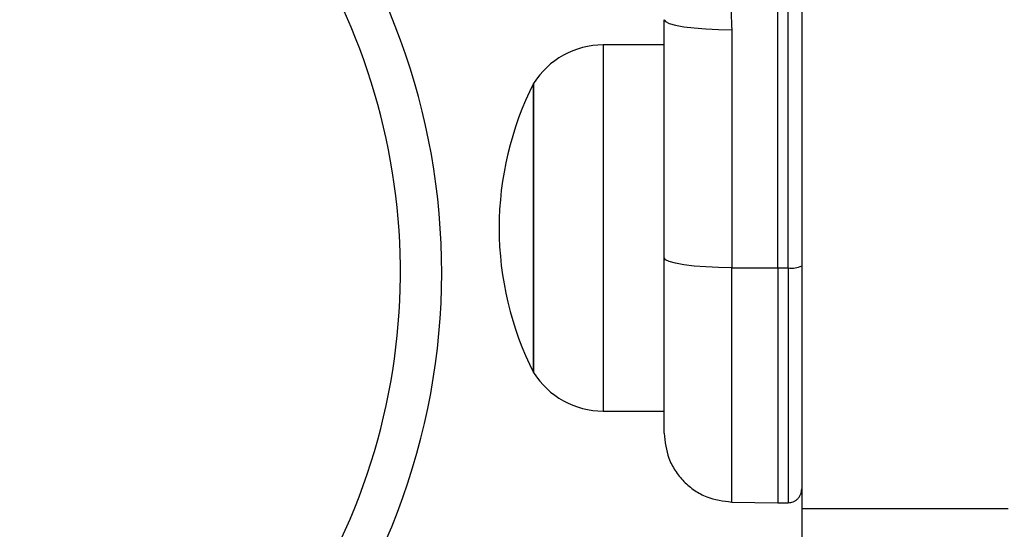
# Model space of a CAD drawing. Units: millimetres. Extents: x 17563 to 25410, y 30339 to 37419.
# Drawn here: x 23739 to 23811, y 34512 to 34549 of the extents above; entities that cross this region are included whole.
import ezdxf

# ---------------------------------------------------------------- set-up
doc = ezdxf.new("R2010")
doc.units = ezdxf.units.MM
doc.header["$LTSCALE"] = 200
doc.layers.add('OTWORY_MONTAŻOWE', color=1, linetype='Continuous')

msp = doc.modelspace()

# ---------------------------------------------------------------- linework, layer by layer
at = {"color": 7, "linetype": 'Continuous', "lineweight": 25}
for p, q in [((23796.205, 34570.906), (23796.205, 34513.503)), ((23794.455, 34530.998), (23794.455, 34566.061)), ((23795.214, 34530.999), (23795.214, 34566.062)), ((23786.205, 34531.732), (23786.205, 34549.031)), ((23791.118, 34548.306), (23791.118, 34531.007)), ((23786.205, 34547.195), (23781.776, 34547.195)), ((23776.705, 34523.395), (23776.705, 34544.395)), ((23776.705, 34544.395), (23776.705, 34533.895)), ((23776.705, 34533.895), (23776.705, 34523.395)), ((23791.118, 34531.007), (23794.455, 34530.998)), ((23794.455, 34530.998), (23795.214, 34530.999)), ((23794.455, 34530.998), (23794.455, 34513.926)), ((23781.776, 34520.595), (23786.205, 34520.595)), ((23791.117, 34513.984), (23794.455, 34513.926)), ((23794.455, 34513.926), (23795.214, 34513.932)), ((23796.205, 34513.503), (23811.205, 34513.503)), ((23796.205, 34513.503), (23796.205, 34470.069))]:
    msp.add_line(p, q, dxfattribs=at)
at = {"color": 1, "linetype": 'Continuous', "lineweight": 25}
for p, q in [((23781.776, 34547.195), (23781.776, 34533.895)), ((23781.776, 34533.895), (23781.776, 34520.595)), ((23795.214, 34530.999), (23795.214, 34513.932))]:
    msp.add_line(p, q, dxfattribs=at)
at = {"color": 7, "linetype": 'Continuous', "lineweight": 25, "flags": 128}
for points in [[(23786.205, 34549.031), (23786.299, 34548.892), (23786.578, 34548.757), (23787.03, 34548.632), (23787.639, 34548.523), (23788.382, 34548.433), (23789.232, 34548.365), (23790.155, 34548.322), (23791.118, 34548.306)], [(23791.118, 34531.007), (23790.155, 34531.023), (23789.232, 34531.065), (23788.382, 34531.133), (23787.639, 34531.223), (23787.03, 34531.333), (23786.578, 34531.457), (23786.299, 34531.592), (23786.205, 34531.732)]]:
    msp.add_lwpolyline(points, dxfattribs=at)
at = {"color": 7, "linetype": 'Continuous', "lineweight": 25}
for centre, radius, start, end in [((23721.028, 34530.703), 49, 336.4578, 223.24577), ((23721.028, 34530.703), 46, 334.81935, 180), ((23781.776, 34541.204), 5.992, 90, 147.81358), ((23797.505, 34533.895), 23.3, 153.215, 180), ((23797.505, 34533.895), 23.3, 180, 206.785), ((23795.455, 34532.811), 1.828, 262.42402, 294.22866), ((23781.776, 34526.587), 5.992, 212.18642, 270)]:
    msp.add_arc(centre, radius, start, end, dxfattribs=at)
for points, knots in [([(23786.275, 34566.07), (23787.013, 34564.7), (23788.484, 34561.97), (23789.968, 34557.548), (23790.939, 34552.979), (23791.059, 34549.865), (23791.118, 34548.306)], [0, 0, 0, 0, 0.249781, 0.497988, 0.748636, 1, 1, 1, 1]), ([(23786.205, 34518.983), (23786.205, 34519.029), (23786.205, 34519.121), (23786.205, 34519.854), (23786.205, 34520.995), (23786.205, 34522.556), (23786.205, 34524.47), (23786.205, 34526.686), (23786.205, 34529.124), (23786.205, 34530.863), (23786.205, 34531.732)], [0, 0, 0, 0, 0.125374, 0.249953, 0.375278, 0.499934, 0.625172, 0.749948, 0.875058, 1, 1, 1, 1]), ([(23786.205, 34518.983), (23786.271, 34518.361), (23786.371, 34517.404), (23786.982, 34516.25), (23787.613, 34515.454), (23788.398, 34514.808), (23789.542, 34514.178), (23790.497, 34514.06), (23791.118, 34513.984)], [0, 0, 0, 0, 0.239697, 0.368515, 0.5, 0.631485, 0.760303, 1, 1, 1, 1]), ([(23795.214, 34513.932), (23795.339, 34513.947), (23795.531, 34513.969), (23795.762, 34514.094), (23795.921, 34514.223), (23796.048, 34514.383), (23796.172, 34514.615), (23796.192, 34514.807), (23796.205, 34514.932)], [0, 0, 0, 0, 0.239577, 0.368438, 0.5, 0.631562, 0.760423, 1, 1, 1, 1])]:
    msp.add_open_spline(points, degree=3, knots=knots, dxfattribs=at)
at = {"color": 1, "linetype": 'Continuous', "lineweight": 25}
msp.add_open_spline([(23791.118, 34513.984), (23791.118, 34514.045), (23791.118, 34514.167), (23791.118, 34515.143), (23791.118, 34516.668), (23791.118, 34518.75), (23791.118, 34521.308), (23791.118, 34524.267), (23791.118, 34527.523), (23791.118, 34529.845), (23791.118, 34531.007)], degree=3, dxfattribs=at)
at = {"layer": 'OTWORY_MONTAŻOWE'}
msp.add_circle((23802.451, 34611.46), 200, dxfattribs=at)

doc.saveas('drawing.dxf')
